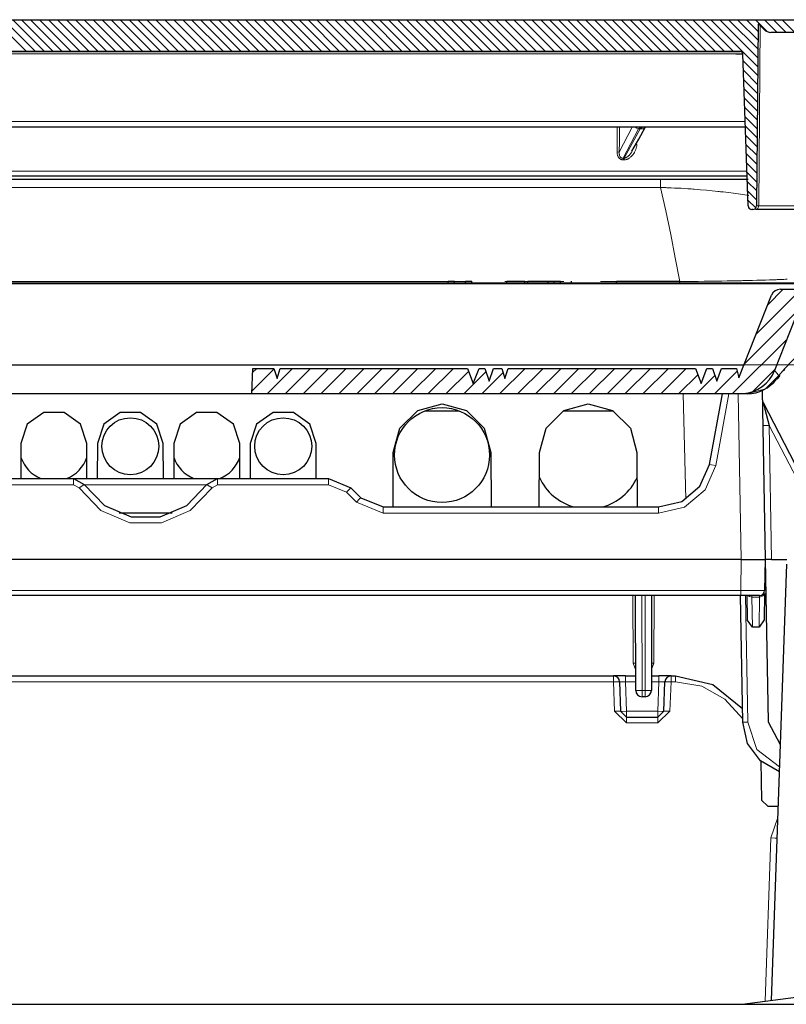
# Model space of a CAD drawing. Units: inches. Extents: x 20 to 414, y 6 to 291.
# Drawn here: x 142 to 154, y 203 to 218 of the extents above; entities that cross this region are included whole.
import ezdxf

# ---------------------------------------------------------------- set-up
doc = ezdxf.new("R2010")
doc.units = ezdxf.units.IN
doc.header["$MEASUREMENT"] = 0
doc.layers.add('Capa 1', color=7, linetype='Continuous')

msp = doc.modelspace()

# ---------------------------------------------------------------- linework, layer by layer
at = {"layer": 'Capa 1', "color": 7, "lineweight": 25}
for points in [[(104.182, 218.108), (158.364, 218.108)], [(153.273, 218.038), (153.248, 215.166)], [(153.282, 218.038), (153.281, 218.038), (153.279, 218.038), (153.277, 218.038), (153.276, 218.038), (153.275, 218.038), (153.273, 218.038), (153.273, 218.038)], [(153.283, 218.038), (153.273, 218.038)], [(153.369, 217.952), (153.283, 218.038)], [(155.671, 217.908), (153.475, 217.908)], [(152.991, 217.608), (106.007, 217.608)], [(106.317, 217.608), (152.992, 217.608)], [(152.92, 217.569), (152.934, 217.569), (152.967, 217.568), (152.999, 217.568), (153.022, 217.568)], [(152.991, 217.608), (152.991, 217.608)], [(153.115, 215.165), (153.031, 217.569)], [(153.072, 216.408), (107.07, 216.408)], [(151.278, 216.032), (151.388, 216.218), (151.488, 216.405)], [(151.488, 216.404), (151.488, 216.405), (151.488, 216.405)], [(153.098, 215.637), (107.268, 215.637)], [(110.815, 215.587), (151.732, 215.587)], [(151.732, 215.587), (151.859, 215.587), (151.986, 215.587), (152.11, 215.587), (152.234, 215.587), (152.249, 215.587), (152.264, 215.587), (152.28, 215.587), (152.295, 215.587), (152.325, 215.587), (152.355, 215.587), (152.415, 215.587), (152.474, 215.587), (152.588, 215.587), (152.7, 215.587), (152.809, 215.587), (152.915, 215.587), (152.928, 215.587), (152.941, 215.587), (152.954, 215.587), (152.967, 215.587), (152.993, 215.587), (153.018, 215.587), (153.115, 215.587)], [(153.188, 215.107), (153.175, 215.107)], [(155.913, 215.107), (155.471, 215.107), (154.889, 215.107), (154.257, 215.107), (153.675, 215.107), (153.233, 215.107)], [(148.378, 213.947), (148.378, 213.977)], [(148.378, 213.977), (148.427, 213.977), (148.477, 213.977)], [(148.477, 213.947), (148.477, 213.977)], [(148.652, 213.977), (148.702, 213.977), (148.751, 213.977)], [(148.652, 213.947), (148.652, 213.977)], [(148.751, 213.947), (148.751, 213.977)], [(149.303, 213.947), (149.303, 213.977)], [(149.303, 213.977), (149.445, 213.977), (149.586, 213.977)], [(149.586, 213.947), (149.586, 213.977)], [(149.632, 213.977), (149.795, 213.977), (149.958, 213.977)], [(149.632, 213.947), (149.632, 213.977)], [(149.958, 213.977), (150.004, 213.977), (150.05, 213.977)], [(149.958, 213.947), (149.958, 213.977)], [(150.05, 213.977), (150.1, 213.977), (150.151, 213.977)], [(150.05, 213.947), (150.05, 213.977)], [(150.151, 213.947), (150.151, 213.977)], [(150.319, 213.977), (150.319, 213.947)], [(151.034, 213.977), (152.034, 213.977)], [(151.034, 213.947), (151.034, 213.977)], [(152.034, 213.947), (152.034, 213.977)], [(107.551, 213.947), (154.996, 213.947)], [(153.625, 213.847), (156.061, 213.847)], [(152.971, 212.446), (153.229, 213.099), (153.486, 213.752)], [(153.85, 213.367), (153.692, 212.966), (153.534, 212.564)], [(153.05, 212.647), (109.496, 212.647)], [(145.273, 212.197), (145.287, 212.597)], [(145.287, 212.597), (145.623, 212.597)], [(145.623, 212.597), (145.673, 212.437)], [(145.673, 212.437), (145.723, 212.597)], [(145.723, 212.597), (148.683, 212.597)], [(148.683, 212.597), (148.773, 212.357)], [(148.773, 212.357), (148.863, 212.597)], [(148.863, 212.597), (148.953, 212.597)], [(148.953, 212.597), (149.023, 212.397)], [(149.023, 212.397), (149.093, 212.597)], [(149.093, 212.597), (149.223, 212.597)], [(149.223, 212.597), (149.273, 212.437)], [(149.273, 212.437), (149.323, 212.597)], [(149.323, 212.597), (152.283, 212.597)], [(152.283, 212.597), (152.373, 212.357)], [(152.373, 212.357), (152.463, 212.597)], [(152.463, 212.597), (152.553, 212.597)], [(152.553, 212.597), (152.623, 212.397)], [(152.623, 212.397), (152.693, 212.597)], [(152.693, 212.597), (152.931, 212.597)], [(152.931, 212.597), (152.971, 212.446)], [(153.676, 212.558), (153.694, 212.579)], [(153.601, 212.483), (153.583, 212.454), (153.564, 212.426)], [(153.578, 212.432), (153.599, 212.458), (153.62, 212.484)], [(145.273, 212.197), (116.873, 212.197)], [(153.038, 212.197), (145.273, 212.197)], [(152.506, 211.079), (152.71, 212.197)], [(153.038, 212.197), (153.038, 212.199)], [(153.102, 212.197), (153.067, 212.197), (153.038, 212.197)], [(153.339, 212.248), (153.386, 209.577)], [(147.509, 211.27), (147.613, 211.654), (147.895, 211.934), (148.279, 212.037), (148.663, 211.934), (148.945, 211.654), (149.049, 211.27)], [(149.819, 211.27), (149.923, 211.654), (150.205, 211.934), (150.589, 212.037), (150.973, 211.934), (151.255, 211.654), (151.359, 211.27)], [(153.353, 212.056), (154.27, 210.285)], [(153.353, 212.056), (153.381, 211.951), (153.449, 211.697)], [(142.665, 211.409), (142.565, 211.714), (142.305, 211.902), (141.985, 211.902), (141.725, 211.714), (141.625, 211.409)], [(143.873, 211.409), (143.773, 211.714), (143.513, 211.902), (143.193, 211.902), (142.933, 211.714), (142.833, 211.409)], [(145.081, 211.409), (144.981, 211.714), (144.721, 211.902), (144.401, 211.902), (144.141, 211.714), (144.041, 211.409)], [(146.289, 211.409), (146.189, 211.714), (145.929, 211.902), (145.609, 211.902), (145.349, 211.714), (145.249, 211.409)], [(148.01, 211.927), (148.279, 211.927), (148.548, 211.927)], [(150.193, 211.927), (150.589, 211.927), (150.986, 211.927)], [(141.625, 211.409), (141.623, 210.857)], [(142.668, 210.857), (142.665, 211.409)], [(142.833, 211.409), (142.831, 210.857)], [(143.876, 210.857), (143.873, 211.409)], [(144.041, 211.409), (144.039, 210.857)], [(145.084, 210.857), (145.081, 211.409)], [(145.249, 211.409), (145.247, 210.857)], [(146.292, 210.857), (146.289, 211.409)], [(147.505, 210.407), (147.509, 211.27)], [(149.049, 211.27), (149.053, 210.407)], [(149.815, 210.407), (149.819, 211.27)], [(151.359, 211.27), (151.363, 210.407)], [(151.699, 210.407), (152.066, 210.493), (152.355, 210.734), (152.506, 211.079)], [(134.05, 210.857), (142.457, 210.857)], [(142.457, 210.857), (142.626, 210.763)], [(142.457, 210.857), (144.729, 210.857)], [(144.56, 210.763), (144.729, 210.857)], [(144.729, 210.857), (146.486, 210.857)], [(146.486, 210.857), (146.84, 210.71)], [(142.626, 210.763), (142.943, 210.431), (143.364, 210.25), (143.822, 210.25), (144.244, 210.431), (144.56, 210.763)], [(146.84, 210.71), (146.997, 210.553)], [(146.997, 210.553), (147.35, 210.407)], [(147.35, 210.407), (151.699, 210.407)], [(144.013, 210.307), (143.174, 210.307)], [(153.006, 209.577), (109.54, 209.577)], [(153.006, 209.577), (153.275, 209.577), (153.386, 209.577)], [(153.386, 209.577), (153.382, 209.331), (153.377, 209.086)], [(153.386, 209.577), (153.431, 207.013)], [(153.486, 209.577), (153.386, 209.577)], [(153.723, 209.501), (153.482, 202.607)], [(153.486, 209.577), (153.726, 209.577)], [(152.998, 209.007), (109.549, 209.007)], [(151.339, 207.507), (151.335, 209.007)], [(151.591, 209.007), (151.587, 207.507)], [(153.031, 207.006), (152.996, 209.007)], [(153.297, 209.007), (153.21, 209.007), (152.998, 209.007)], [(153.096, 209.007), (153.103, 208.621)], [(153.377, 209.041), (153.369, 208.621)], [(153.184, 208.507), (153.103, 208.621)], [(153.369, 208.621), (153.288, 208.507)], [(153.288, 208.507), (153.184, 208.507)], [(131.727, 207.737), (150.989, 207.737)], [(151.179, 207.737), (151.045, 207.737), (150.989, 207.737)], [(151.084, 207.645), (151.101, 207.179)], [(151.179, 207.737), (151.338, 207.737)], [(151.588, 207.737), (151.707, 207.737)], [(151.897, 207.737), (151.842, 207.737), (151.707, 207.737)], [(151.786, 207.179), (151.802, 207.645)], [(151.897, 207.737), (151.967, 207.737)], [(151.967, 207.737), (152.556, 207.602), (153.027, 207.223)], [(151.487, 207.407), (151.439, 207.407)], [(151.195, 207.087), (151.101, 207.179)], [(151.786, 207.179), (151.691, 207.087)], [(151.195, 207.087), (151.691, 207.087)], [(153.609, 206.22), (153.311, 206.393), (153.107, 206.67), (153.031, 207.006)], [(153.431, 207.013), (153.624, 206.654)], [(153.317, 206.387), (153.328, 205.775)], [(153.328, 205.775), (153.428, 205.677)], [(153.428, 205.677), (153.59, 205.677)], [(153.023, 202.547), (154.473, 202.738)], [(109.523, 202.547), (153.023, 202.547)], [(153.023, 202.547), (154.673, 202.547)]]:
    msp.add_lwpolyline(points, dxfattribs=at)
at = {"layer": 'Capa 1', "color": 7, "lineweight": 13}
for points in [[(141.211, 218.108), (141.711, 217.608)], [(141.353, 218.108), (141.853, 217.608)], [(141.494, 218.108), (141.994, 217.608)], [(141.635, 218.108), (142.136, 217.608)], [(141.777, 218.108), (142.277, 217.608)], [(141.918, 218.108), (142.418, 217.608)], [(142.06, 218.108), (142.56, 217.608)], [(142.201, 218.108), (142.701, 217.608)], [(142.343, 218.108), (142.843, 217.608)], [(142.484, 218.108), (142.984, 217.608)], [(142.625, 218.108), (143.125, 217.608)], [(142.767, 218.108), (143.267, 217.608)], [(142.908, 218.108), (143.408, 217.608)], [(143.05, 218.108), (143.55, 217.608)], [(143.191, 218.108), (143.691, 217.608)], [(143.333, 218.108), (143.833, 217.608)], [(143.474, 218.108), (143.974, 217.608)], [(143.615, 218.108), (144.115, 217.608)], [(143.757, 218.108), (144.257, 217.608)], [(143.898, 218.108), (144.398, 217.608)], [(144.04, 218.108), (144.54, 217.608)], [(144.181, 218.108), (144.681, 217.608)], [(144.322, 218.108), (144.823, 217.608)], [(144.464, 218.108), (144.964, 217.608)], [(144.605, 218.108), (145.105, 217.608)], [(144.747, 218.108), (145.247, 217.608)], [(144.888, 218.108), (145.388, 217.608)], [(145.03, 218.108), (145.53, 217.608)], [(145.171, 218.108), (145.671, 217.608)], [(145.312, 218.108), (145.812, 217.608)], [(145.454, 218.108), (145.954, 217.608)], [(145.595, 218.108), (146.095, 217.608)], [(145.737, 218.108), (146.237, 217.608)], [(145.878, 218.108), (146.378, 217.608)], [(146.02, 218.108), (146.52, 217.608)], [(146.161, 218.108), (146.661, 217.608)], [(146.302, 218.108), (146.802, 217.608)], [(146.444, 218.108), (146.944, 217.608)], [(146.585, 218.108), (147.085, 217.608)], [(146.727, 218.108), (147.227, 217.608)], [(146.868, 218.108), (147.368, 217.608)], [(147.009, 218.108), (147.51, 217.608)], [(147.151, 218.108), (147.651, 217.608)], [(147.292, 218.108), (147.792, 217.608)], [(147.434, 218.108), (147.934, 217.608)], [(147.575, 218.108), (148.075, 217.608)], [(147.717, 218.108), (148.217, 217.608)], [(147.858, 218.108), (148.358, 217.608)], [(147.999, 218.108), (148.499, 217.608)], [(148.141, 218.108), (148.641, 217.608)], [(148.282, 218.108), (148.782, 217.608)], [(148.424, 218.108), (148.924, 217.608)], [(148.565, 218.108), (149.065, 217.608)], [(148.707, 218.108), (149.207, 217.608)], [(148.848, 218.108), (149.348, 217.608)], [(148.989, 218.108), (149.489, 217.608)], [(149.131, 218.108), (149.631, 217.608)], [(149.272, 218.108), (149.772, 217.608)], [(149.414, 218.108), (149.914, 217.608)], [(149.555, 218.108), (150.055, 217.608)], [(149.696, 218.108), (150.197, 217.608)], [(149.838, 218.108), (150.338, 217.608)], [(149.979, 218.108), (150.479, 217.608)], [(150.121, 218.108), (150.621, 217.608)], [(150.262, 218.108), (150.762, 217.608)], [(150.404, 218.108), (150.904, 217.608)], [(150.545, 218.108), (151.045, 217.608)], [(150.686, 218.108), (151.186, 217.608)], [(150.828, 218.108), (151.328, 217.608)], [(150.969, 218.108), (151.469, 217.608)], [(151.111, 218.108), (151.611, 217.608)], [(151.252, 218.108), (151.752, 217.608)], [(151.394, 218.108), (151.894, 217.608)], [(151.535, 218.108), (152.035, 217.608)], [(151.676, 218.108), (152.176, 217.608)], [(151.818, 218.108), (152.318, 217.608)], [(151.959, 218.108), (152.459, 217.608)], [(152.101, 218.108), (152.601, 217.608)], [(152.242, 218.108), (152.742, 217.608)], [(152.383, 218.108), (152.884, 217.608)], [(152.525, 218.108), (153.275, 217.358)], [(152.666, 218.108), (153.276, 217.498)], [(152.808, 218.108), (153.278, 217.638)], [(152.949, 218.108), (153.28, 217.777)], [(153.091, 218.108), (153.282, 217.917)], [(153.232, 218.108), (153.422, 217.918)], [(153.373, 218.108), (153.573, 217.908)], [(153.515, 218.108), (153.715, 217.908)], [(153.656, 218.108), (153.856, 217.908)], [(153.035, 217.456), (153.273, 217.219)], [(153.04, 217.31), (153.271, 217.079)], [(153.045, 217.163), (153.27, 216.939)], [(153.051, 217.017), (153.268, 216.8)], [(153.056, 216.87), (153.266, 216.66)], [(153.061, 216.724), (153.264, 216.52)], [(153.066, 216.577), (153.263, 216.38)], [(153.071, 216.431), (153.261, 216.241)], [(153.076, 216.284), (153.259, 216.101)], [(153.081, 216.138), (153.257, 215.961)], [(153.086, 215.991), (153.256, 215.822)], [(153.091, 215.845), (153.254, 215.682)], [(153.097, 215.698), (153.252, 215.542)], [(153.102, 215.552), (153.251, 215.403)], [(153.107, 215.405), (153.249, 215.263)], [(153.112, 215.258), (153.237, 215.133)], [(153.059, 212.669), (154.237, 213.847)], [(153.243, 213.136), (153.954, 213.847)], [(153.427, 213.602), (153.671, 213.847)], [(152.871, 212.199), (153.726, 213.053)], [(145.275, 212.238), (145.626, 212.589)], [(145.285, 212.532), (145.35, 212.597)], [(145.516, 212.197), (145.916, 212.597)], [(145.799, 212.197), (146.199, 212.597)], [(146.082, 212.197), (146.482, 212.597)], [(146.365, 212.197), (146.765, 212.597)], [(146.648, 212.197), (147.047, 212.597)], [(146.931, 212.197), (147.33, 212.597)], [(147.213, 212.197), (147.613, 212.597)], [(147.496, 212.197), (147.896, 212.597)], [(147.779, 212.198), (148.179, 212.597)], [(148.062, 212.198), (148.462, 212.597)], [(149.194, 212.198), (149.593, 212.597)], [(149.477, 212.198), (149.876, 212.597)], [(149.76, 212.198), (150.159, 212.597)], [(150.043, 212.198), (150.441, 212.597)], [(150.325, 212.198), (150.724, 212.597)], [(150.608, 212.198), (151.007, 212.597)], [(150.891, 212.198), (151.29, 212.597)], [(151.174, 212.198), (151.573, 212.597)], [(151.457, 212.198), (151.856, 212.597)], [(151.74, 212.198), (152.139, 212.597)], [(152.687, 212.58), (152.704, 212.597)], [(153.185, 212.229), (153.543, 212.587)], [(148.345, 212.198), (148.7, 212.552)], [(148.628, 212.198), (148.972, 212.542)], [(148.911, 212.198), (149.244, 212.531)], [(152.023, 212.198), (152.321, 212.496)], [(152.306, 212.198), (152.592, 212.485)], [(152.589, 212.199), (152.943, 212.553)]]:
    msp.add_lwpolyline(points, dxfattribs=at)
at = {"layer": 'Capa 1', "color": 7, "lineweight": 9}
for points in [[(153.284, 215.166), (153.305, 218.016)], [(153.031, 217.569), (107.081, 217.569)], [(107.07, 216.497), (153.069, 216.497)], [(151.045, 216.018), (151.046, 216.408)], [(151.082, 216.408), (151.082, 216.355), (151.081, 216.186), (151.08, 216.017)], [(151.08, 216.017), (151.283, 216.408)], [(151.383, 216.383), (151.263, 216.151), (151.142, 215.92)], [(151.156, 215.92), (151.284, 216.151), (151.409, 216.383)], [(151.332, 216.408), (151.356, 216.393), (151.383, 216.383)], [(151.383, 216.383), (151.39, 216.389), (151.397, 216.394), (151.401, 216.396), (151.405, 216.399), (151.409, 216.4), (151.412, 216.402), (151.42, 216.405), (151.428, 216.407), (151.433, 216.407), (151.437, 216.408), (151.441, 216.408), (151.445, 216.408)], [(151.409, 216.383), (151.383, 216.383)], [(151.409, 216.383), (151.416, 216.389), (151.424, 216.394), (151.432, 216.399), (151.44, 216.402), (151.448, 216.405), (151.456, 216.407), (151.464, 216.408), (151.473, 216.408)], [(151.409, 216.383), (151.457, 216.382), (151.488, 216.404)], [(151.142, 215.892), (151.131, 215.893), (151.12, 215.895), (151.115, 215.896), (151.109, 215.898), (151.104, 215.9), (151.099, 215.903), (151.097, 215.904), (151.095, 215.906), (151.092, 215.907), (151.09, 215.909), (151.086, 215.912), (151.081, 215.916), (151.077, 215.92), (151.074, 215.924), (151.07, 215.928), (151.067, 215.933), (151.061, 215.942), (151.057, 215.952), (151.055, 215.958), (151.053, 215.963), (151.051, 215.968), (151.05, 215.974), (151.047, 215.985), (151.046, 215.995), (151.045, 216.006), (151.045, 216.018)], [(151.08, 216.017), (151.065, 216.017), (151.045, 216.018)], [(151.08, 216.017), (151.08, 216.009), (151.079, 216), (151.08, 215.992), (151.08, 215.984), (151.081, 215.98), (151.081, 215.976), (151.082, 215.972), (151.083, 215.968), (151.085, 215.96), (151.088, 215.952), (151.089, 215.95), (151.09, 215.948), (151.091, 215.946), (151.092, 215.944), (151.095, 215.941), (151.097, 215.938), (151.1, 215.934), (151.103, 215.932), (151.106, 215.929), (151.11, 215.927), (151.113, 215.924), (151.117, 215.923), (151.121, 215.921), (151.125, 215.92), (151.134, 215.919), (151.142, 215.92)], [(151.356, 216.137), (151.355, 216.116), (151.351, 216.095), (151.349, 216.084), (151.346, 216.074), (151.343, 216.064), (151.339, 216.054), (151.331, 216.034), (151.321, 216.015), (151.318, 216.01), (151.316, 216.006), (151.313, 216.001), (151.31, 215.996), (151.304, 215.988), (151.298, 215.979), (151.284, 215.962), (151.27, 215.947), (151.262, 215.939), (151.254, 215.933), (151.245, 215.926), (151.237, 215.92), (151.228, 215.914), (151.218, 215.909), (151.213, 215.906), (151.209, 215.904), (151.204, 215.902), (151.199, 215.9), (151.188, 215.897), (151.178, 215.894), (151.167, 215.893), (151.156, 215.892)], [(151.156, 215.92), (151.165, 215.921), (151.174, 215.924), (151.179, 215.925), (151.183, 215.927), (151.187, 215.929), (151.191, 215.931), (151.199, 215.935), (151.206, 215.94), (151.214, 215.945), (151.221, 215.951), (151.224, 215.954), (151.227, 215.957), (151.231, 215.96), (151.234, 215.963), (151.24, 215.969), (151.246, 215.976), (151.258, 215.99), (151.268, 216.004), (151.273, 216.012), (151.278, 216.019), (151.284, 216.03)], [(151.337, 216.138), (151.346, 216.138), (151.356, 216.137)], [(151.142, 215.92), (151.142, 215.907), (151.142, 215.892)], [(151.142, 215.92), (151.156, 215.92)], [(151.156, 215.892), (151.142, 215.892)], [(151.156, 215.92), (151.156, 215.907), (151.156, 215.892)], [(107.259, 215.714), (153.095, 215.714)], [(151.732, 215.456), (151.732, 215.553), (151.732, 215.587)], [(151.732, 215.456), (110.815, 215.456)], [(152.034, 213.971), (151.965, 214.343), (151.892, 214.714), (151.814, 215.085), (151.732, 215.456)], [(153.127, 215.329), (153.03, 215.344), (152.958, 215.355), (152.882, 215.365), (152.804, 215.375), (152.722, 215.385), (152.711, 215.387), (152.701, 215.388), (152.69, 215.389), (152.679, 215.39), (152.658, 215.393), (152.636, 215.395), (152.593, 215.4), (152.548, 215.404), (152.457, 215.413), (152.363, 215.421), (152.314, 215.425), (152.265, 215.429), (152.24, 215.431), (152.214, 215.433), (152.202, 215.434), (152.189, 215.435), (152.176, 215.435), (152.163, 215.436), (152.111, 215.44), (152.058, 215.443), (152.005, 215.445), (151.952, 215.448), (151.898, 215.45), (151.843, 215.453), (151.829, 215.453), (151.815, 215.454), (151.801, 215.454), (151.787, 215.454), (151.76, 215.455), (151.732, 215.456)], [(153.284, 215.166), (153.269, 215.124), (153.233, 215.107)], [(153.248, 215.166), (153.257, 215.166), (153.284, 215.166)], [(153.284, 215.166), (153.709, 215.166), (154.269, 215.166), (154.877, 215.166), (155.438, 215.166), (155.862, 215.166)], [(110.512, 213.971), (148.378, 213.971)], [(148.477, 213.971), (148.652, 213.971)], [(149.27, 213.971), (149.303, 213.971)], [(149.586, 213.971), (149.632, 213.971)], [(150.151, 213.971), (150.203, 213.971)], [(150.781, 213.971), (151.034, 213.971)], [(152.034, 213.971), (152.133, 213.971), (152.231, 213.972), (152.327, 213.973), (152.423, 213.974), (152.446, 213.974), (152.47, 213.974), (152.482, 213.974), (152.494, 213.974), (152.505, 213.975), (152.517, 213.975), (152.563, 213.975), (152.609, 213.976), (152.699, 213.977), (152.785, 213.979), (152.87, 213.98), (152.952, 213.982), (152.972, 213.982), (152.992, 213.983), (153.012, 213.983), (153.032, 213.984), (153.071, 213.985), (153.109, 213.985), (153.183, 213.987), (153.254, 213.989), (153.323, 213.991), (153.389, 213.993), (153.452, 213.995), (153.513, 213.997), (153.528, 213.998), (153.543, 213.998), (153.558, 213.999), (153.572, 214), (153.601, 214.001), (153.628, 214.002), (153.656, 214.003), (153.682, 214.004), (153.708, 214.005), (153.733, 214.006)], [(155.021, 213.934), (107.525, 213.934)], [(153.486, 213.752), (153.486, 213.752)], [(154.741, 213.367), (154.69, 213.34), (154.639, 213.313), (154.615, 213.299), (154.59, 213.286), (154.566, 213.272), (154.543, 213.258), (154.45, 213.204), (154.362, 213.149), (154.198, 213.039), (154.051, 212.929), (153.918, 212.818), (153.8, 212.707), (153.695, 212.595), (153.601, 212.483)], [(109.494, 212.652), (153.052, 212.652)], [(153.052, 212.652), (186.031, 212.652)], [(153.052, 212.652), (177.298, 212.652)], [(153.102, 212.197), (153.389, 212.273), (153.601, 212.483)], [(153.534, 212.564), (153.535, 212.563), (153.538, 212.559), (153.544, 212.552), (153.552, 212.542), (153.561, 212.53), (153.573, 212.516), (153.586, 212.5), (153.601, 212.483)], [(152.133, 210.531), (152.089, 212.197)], [(152.812, 212.197), (152.604, 211.063)], [(153.006, 209.577), (152.96, 212.197)], [(153.449, 211.697), (153.378, 211.696), (153.349, 211.696)], [(154.199, 210.249), (153.449, 211.697)], [(153.449, 211.697), (153.486, 209.577)], [(152.604, 211.063), (152.435, 210.676), (152.11, 210.406), (151.699, 210.309)], [(152.604, 211.063), (152.535, 211.075), (152.506, 211.079)], [(142.457, 210.759), (142.457, 210.828), (142.457, 210.857)], [(144.729, 210.759), (144.729, 210.828), (144.729, 210.857)], [(146.486, 210.857), (146.486, 210.828), (146.486, 210.759)], [(142.457, 210.759), (134.05, 210.759)], [(142.542, 210.712), (142.457, 210.759)], [(142.542, 210.712), (142.601, 210.748), (142.626, 210.763)], [(144.645, 210.712), (144.301, 210.35), (143.843, 210.154), (143.344, 210.154), (142.886, 210.35), (142.542, 210.712)], [(144.557, 210.758), (142.629, 210.758)], [(144.645, 210.712), (144.585, 210.748), (144.56, 210.763)], [(144.729, 210.759), (144.645, 210.712)], [(146.486, 210.759), (144.729, 210.759)], [(146.769, 210.641), (146.486, 210.759)], [(146.769, 210.641), (146.819, 210.691), (146.84, 210.71)], [(146.926, 210.484), (146.769, 210.641)], [(146.926, 210.484), (146.976, 210.534), (146.997, 210.553)], [(147.35, 210.309), (146.926, 210.484)], [(147.35, 210.309), (147.35, 210.378), (147.35, 210.407)], [(151.699, 210.407), (151.699, 210.378), (151.699, 210.309)], [(151.699, 210.309), (147.35, 210.309)], [(152.998, 209.086), (153.006, 209.577)], [(109.549, 209.086), (152.998, 209.086)], [(151.298, 207.938), (151.295, 209.007)], [(151.435, 209.007), (151.439, 207.505)], [(151.487, 207.505), (151.491, 209.007)], [(151.631, 209.007), (151.628, 207.938)], [(152.998, 209.086), (152.998, 209.03), (152.998, 209.007)], [(152.998, 209.086), (153.266, 209.085), (153.377, 209.086)], [(153.076, 209.007), (153.111, 207.004)], [(153.111, 209.007), (153.14, 208.99), (153.175, 208.984)], [(153.175, 208.984), (153.175, 209.007)], [(153.297, 208.984), (153.353, 209.001), (153.377, 209.041)], [(153.297, 209.007), (153.297, 208.984)], [(153.175, 208.984), (153.184, 208.507)], [(153.297, 208.984), (153.175, 208.984)], [(153.288, 208.507), (153.297, 208.984)], [(151.338, 207.84), (151.298, 207.938)], [(151.298, 207.938), (151.326, 207.938), (151.338, 207.937)], [(151.628, 207.938), (151.588, 207.84)], [(151.628, 207.938), (151.6, 207.938), (151.588, 207.937)], [(150.989, 207.645), (131.727, 207.645)], [(150.989, 207.737), (150.989, 207.71), (150.989, 207.645)], [(151.084, 207.645), (151.056, 207.646), (150.989, 207.645)], [(151.005, 207.178), (150.989, 207.645)], [(151.084, 207.645), (151.179, 207.645)], [(151.179, 207.737), (151.179, 207.71), (151.179, 207.645)], [(151.339, 207.645), (151.179, 207.645)], [(151.179, 207.645), (151.195, 207.179)], [(151.707, 207.645), (151.588, 207.645)], [(151.691, 207.179), (151.707, 207.645)], [(151.707, 207.737), (151.707, 207.71), (151.707, 207.645)], [(151.707, 207.645), (151.802, 207.645)], [(151.802, 207.645), (151.83, 207.646), (151.897, 207.645)], [(151.897, 207.645), (151.881, 207.178)], [(151.897, 207.737), (151.897, 207.71), (151.897, 207.645)], [(151.967, 207.645), (151.897, 207.645)], [(151.967, 207.737), (151.967, 207.71), (151.967, 207.645)], [(153.03, 207.057), (152.75, 207.37), (152.382, 207.574), (151.967, 207.645)], [(151.439, 207.505), (151.368, 207.506), (151.339, 207.507)], [(151.439, 207.407), (151.439, 207.436), (151.439, 207.505)], [(151.439, 207.505), (151.487, 207.505)], [(151.587, 207.507), (151.558, 207.506), (151.487, 207.505)], [(151.487, 207.407), (151.487, 207.436), (151.487, 207.505)], [(151.101, 207.179), (151.073, 207.179), (151.005, 207.178)], [(151.005, 207.178), (151.195, 206.994)], [(151.101, 207.179), (151.128, 207.177), (151.195, 207.179)], [(151.195, 207.179), (151.691, 207.179)], [(151.195, 207.179), (151.195, 207.114), (151.195, 207.087)], [(151.691, 207.179), (151.758, 207.177), (151.786, 207.179)], [(151.691, 207.179), (151.691, 207.114), (151.691, 207.087)], [(151.691, 206.994), (151.881, 207.178)], [(151.786, 207.179), (151.814, 207.179), (151.881, 207.178)], [(151.195, 207.087), (151.195, 207.06), (151.195, 206.994)], [(151.691, 206.994), (151.195, 206.994)], [(151.691, 207.087), (151.691, 207.06), (151.691, 206.994)], [(153.111, 207.004), (153.054, 207.004), (153.031, 207.006)], [(153.111, 207.004), (153.252, 206.575), (153.611, 206.301)], [(153.477, 205.176), (153.583, 205.501)], [(153.387, 202.595), (153.477, 205.176)], [(153.572, 205.175), (153.544, 205.174), (153.477, 205.176)]]:
    msp.add_lwpolyline(points, dxfattribs=at)
at = {"layer": 'Capa 1', "color": 7, "lineweight": 25}
for points in [[(153.369, 217.952), (153.397, 217.924), (153.436, 217.908), (153.475, 217.908)], [(153.031, 217.569), (153.03, 217.591), (153.013, 217.608), (152.991, 217.608)], [(153.115, 215.165), (153.116, 215.133), (153.143, 215.107), (153.175, 215.107)], [(153.188, 215.107), (153.221, 215.107), (153.247, 215.133), (153.248, 215.166)], [(153.625, 213.847), (153.564, 213.847), (153.508, 213.809), (153.486, 213.752)], [(153.038, 212.199), (153.26, 212.215), (153.452, 212.358), (153.534, 212.564)], [(153.102, 212.197), (153.283, 212.197), (153.454, 212.282), (153.564, 212.426)], [(153.342, 212.1), (153.342, 212.085), (153.346, 212.07), (153.353, 212.056)], [(141.624, 211.191), (141.676, 211.039), (141.791, 210.917), (141.939, 210.857)], [(142.351, 210.857), (142.499, 210.917), (142.615, 211.039), (142.666, 211.191)], [(144.04, 211.191), (144.092, 211.039), (144.207, 210.917), (144.356, 210.857)], [(144.767, 210.857), (144.916, 210.917), (145.031, 211.039), (145.082, 211.191)], [(149.817, 210.871), (149.923, 210.643), (150.123, 210.473), (150.365, 210.407)], [(150.813, 210.407), (151.055, 210.473), (151.256, 210.643), (151.361, 210.871)], [(153.297, 209.007), (153.341, 209.007), (153.377, 209.042), (153.377, 209.086)], [(151.084, 207.645), (151.082, 207.696), (151.04, 207.737), (150.989, 207.737)], [(151.897, 207.737), (151.846, 207.737), (151.804, 207.696), (151.802, 207.645)], [(151.339, 207.507), (151.339, 207.452), (151.384, 207.407), (151.439, 207.407)], [(151.487, 207.407), (151.542, 207.407), (151.587, 207.452), (151.587, 207.507)]]:
    msp.add_open_spline(points, degree=3, dxfattribs=at)
for points in [[(147.529, 211.227), (147.529, 210.813), (147.865, 210.477), (148.279, 210.477), (148.693, 210.477), (149.029, 210.813), (149.029, 211.227), (149.029, 211.641), (148.693, 211.977), (148.279, 211.977), (147.865, 211.977), (147.529, 211.641), (147.529, 211.227)], [(142.903, 211.367), (142.903, 211.118), (143.105, 210.917), (143.353, 210.917), (143.602, 210.917), (143.803, 211.118), (143.803, 211.367), (143.803, 211.616), (143.602, 211.817), (143.353, 211.817), (143.105, 211.817), (142.903, 211.616), (142.903, 211.367)], [(145.319, 211.367), (145.319, 211.118), (145.521, 210.917), (145.769, 210.917), (146.018, 210.917), (146.219, 211.118), (146.219, 211.367), (146.219, 211.616), (146.018, 211.817), (145.769, 211.817), (145.521, 211.817), (145.319, 211.616), (145.319, 211.367)]]:
    msp.add_open_spline(points, degree=3, knots=[0, 0, 0, 0, 1, 1, 1, 2, 2, 2, 3, 3, 3, 4, 4, 4, 4], dxfattribs=at)

doc.saveas('drawing.dxf')
